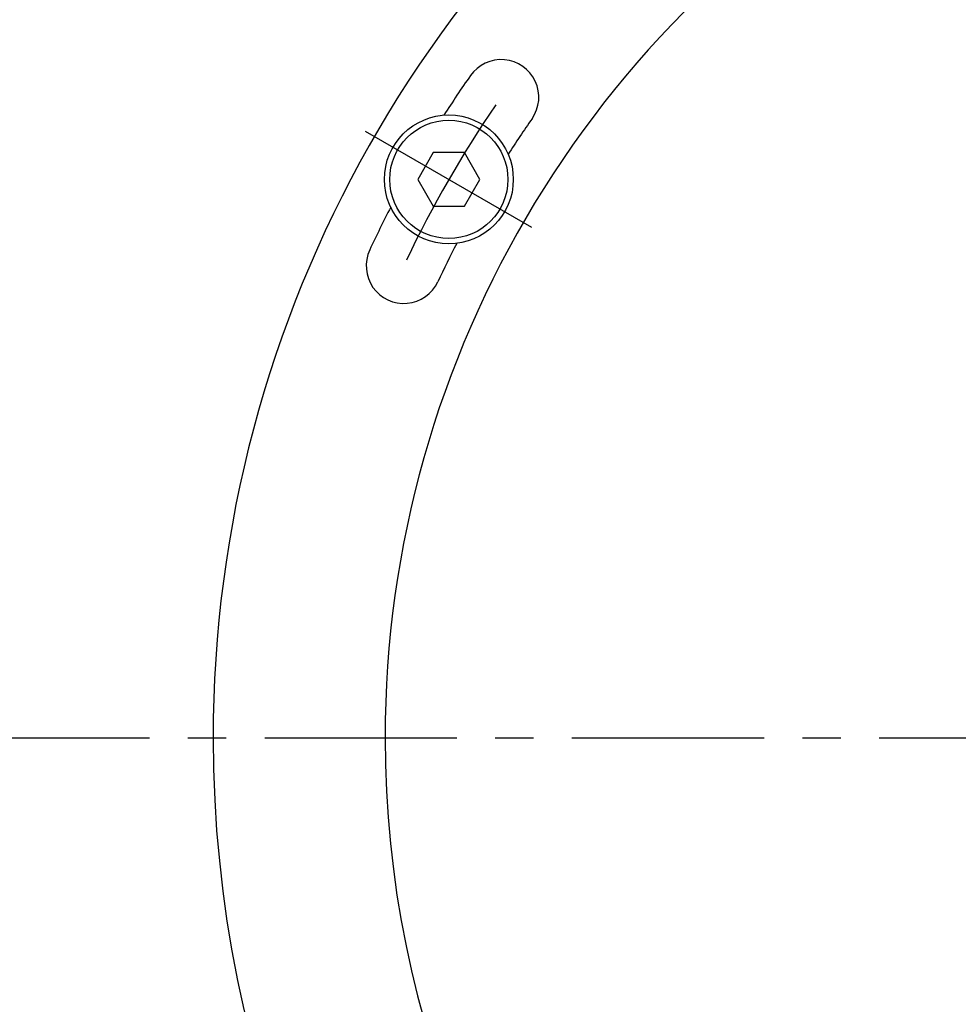
# Model space of a CAD drawing. Extents: x 3842 to 4398, y -19 to 649.
# Drawn here: x 4265 to 4309, y 219 to 265 of the extents above; entities that cross this region are included whole.
import ezdxf

# ---------------------------------------------------------------- set-up
doc = ezdxf.new("R2010")
doc.units = 0
doc.header["$MEASUREMENT"] = 0
doc.linetypes.add('CENTER', pattern=[14.298246, 8.936404, -1.787281, 1.787281, -1.787281])
doc.layers.get('0').update_dxf_attribs({"linetype": 'CONTINUOUS'})

msp = doc.modelspace()

# ---------------------------------------------------------------- linework, layer by layer
at = {"color": 7, "linetype": 'CENTER'}
for p, q in [((4281.544, 259.579), (4289.338, 255.079)), ((4262.574, 231.329), (4397.874, 231.329))]:
    msp.add_line(p, q, dxfattribs=at)
at = {"color": 7}
for p, q in [((4284.719, 258.579), (4283.997, 257.329)), ((4286.163, 258.579), (4284.719, 258.579)), ((4286.884, 257.329), (4286.163, 258.579)), ((4283.997, 257.329), (4284.719, 256.079)), ((4286.163, 256.079), (4286.884, 257.329)), ((4284.719, 256.079), (4286.163, 256.079))]:
    msp.add_line(p, q, dxfattribs=at)
for radius in [3, 2.75]:
    msp.add_circle((4285.441, 257.329), radius, dxfattribs=at)
for centre, radius, start, end in [((4330.474, 231.329), 56, 121.0027, 180), ((4330.474, 231.329), 48, 117.5333, 180), ((4287.878, 261.155), 1.75, 325, 145), ((4330.474, 231.329), 53.75, 145, 147.359), ((4330.474, 231.329), 50.25, 145, 147.2685), ((4330.474, 231.329), 53.75, 152.641, 155), ((4283.346, 253.305), 1.75, 155, 335), ((4330.474, 231.329), 50.25, 152.7315, 155), ((4330.474, 231.329), 56, 180, 0), ((4330.474, 231.329), 48, 180, 0)]:
    msp.add_arc(centre, radius, start, end, dxfattribs=at)
at = {"color": 7, "linetype": 'CENTER'}
msp.add_arc((4330.474, 231.329), 52, 145.485, 154.6713, dxfattribs=at)

doc.saveas('drawing.dxf')
